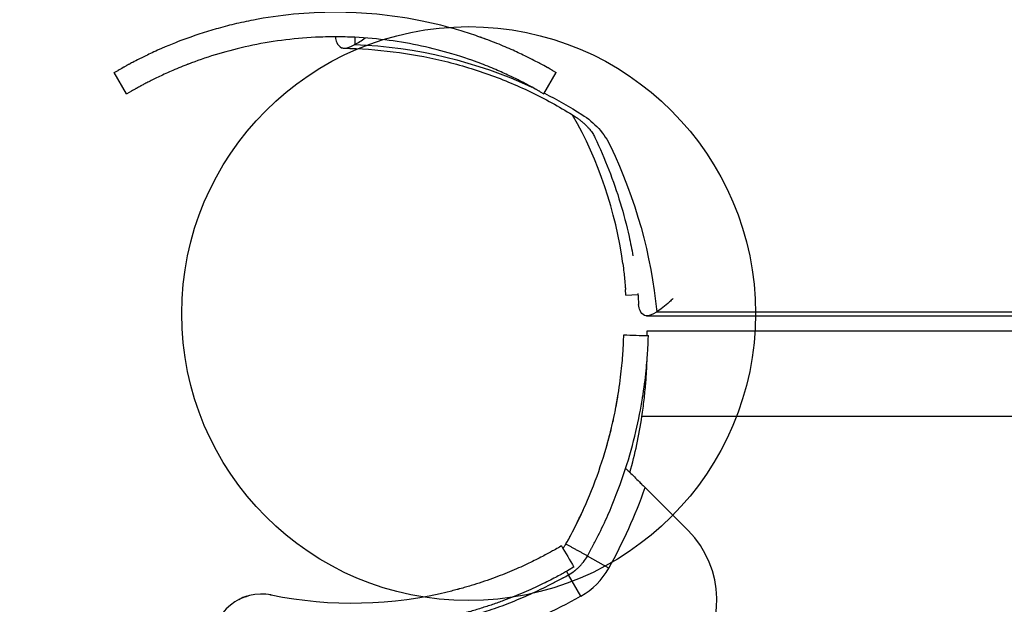
# Model space of a CAD drawing. Units: millimetres. Extents: x 1892 to 10443, y -10073 to -502.
# Drawn here: x 6217 to 6337, y -3812 to -3741 of the extents above; entities that cross this region are included whole.
import ezdxf

# ---------------------------------------------------------------- set-up
doc = ezdxf.new("R2010")
doc.units = ezdxf.units.MM
doc.header["$LTSCALE"] = 0.2
doc.header["$MEASUREMENT"] = 0
doc.header["$PDMODE"] = 1
doc.layers.add('HAGS-Dim Plan', color=7, linetype='Continuous', lineweight=100)
doc.layers.add('HAGS-Plan', color=7, linetype='Continuous')
doc.styles.get("Standard").update_dxf_attribs({"font": 'g13f12d.shx', "height": 300})
doc.dimstyles.new('HAGS - Dim Plan', dxfattribs={"dimtxt": 300, "dimasz": 200, "dimexe": 0.18, "dimexo": 0.0625, "dimgap": 150, "dimtad": 0, "dimlfac": 0.001, "dimrnd": 0.05, "dimzin": 1, "dimdsep": 46, "dimtxsty": 'Standard', "dimblk": 'HAGS - Dim Plan arrow', "dimcen": 0.1, "dimse1": 1, "dimse2": 1, "dimclrd": 1, "dimadec": 0, "dimazin": 0, "dimtfac": 1, "dimtofl": 0, "dimtmove": 0, "dimatfit": 3, "dimfxl": 1, "dimtolj": 1, "dimtzin": 0, "dimarcsym": 0})

# ---------------------------------------------------------------- blocks, each defined once
blk = doc.blocks.new('A$Cc3ce33db')
at = {"layer": 'HAGS-Plan'}
for p, q in [((6257.45, -3742.72), (6257.45, -3743.59)), ((6257.45, -3742.72), (6257.45, -3743.59)), ((6228.11, -3747.03), (6228.57, -3746.76)), ((6229.61, -3749.63), (6228.11, -3747.03)), ((6280.53, -3749.63), (6282.03, -3747.03)), ((6281.57, -3746.76), (6282.03, -3747.03)), ((6229.61, -3749.63), (6230.07, -3749.36)), ((6280.07, -3749.36), (6280.53, -3749.63)), ((6290.52, -3774.18), (6290.47, -3773.47)), ((6290.52, -3774.18), (6291.99, -3774.08)), ((6294.29, -3776.21), (6882.86, -3776.21)), ((6294.29, -3776.21), (6882.86, -3776.21)), ((6293.05, -3776.7), (6884.09, -3776.7)), ((6293.11, -3778.51), (6884.03, -3778.51)), ((6884.66, -3788.96), (6292.48, -3788.96)), ((6884.66, -3788.96), (6292.48, -3788.96)), ((6290.66, -3795.42), (6290.47, -3795.36)), ((6298.11, -3802.87), (6292.87, -3797.63)), ((6288.44, -3807.45), (6285.83, -3805.98)), ((6288.44, -3807.45), (6285.83, -3805.98)), ((6285.01, -3810.88), (6283.54, -3808.27)), ((6285.01, -3810.88), (6283.54, -3808.27))]:
    blk.add_line(p, q, dxfattribs=at)
blk.add_circle((6271.34, -3776.42), 35, dxfattribs=at)
blk.add_circle((6271.34, -3776.42), 35, dxfattribs=at)
blk.add_circle((6271.34, -3776.42), 35, dxfattribs=at)
blk.add_circle((6271.34, -3776.42), 35, dxfattribs=at)
for centre, radius, start, end in [((6240.59, -3776.96), 50, 7.6327, 29.6822), ((6235.14, -3780.23), 58, 344.4542, 351.3466), ((6235.14, -3780.23), 58, 344.4542, 351.3466), ((6235.09, -3777.46), 61.2, 330.6606, 340.7529), ((6235.09, -3777.46), 61.2, 330.6606, 340.7529), ((6289.63, -3811.36), 12, 317.3335, 45), ((6289.63, -3811.36), 12, 317.3335, 45), ((6280.6, -3803.04), 9, 299.3394, 330.6606), ((6280.6, -3803.04), 9, 299.3394, 330.6606), ((6246.07, -3816.61), 6, 78.5621, 180), ((6257.18, -3761.72), 50, 258.5621, 283.9553), ((6255.02, -3757.53), 61.2, 289.2471, 299.3394), ((6255.02, -3757.53), 61.2, 289.2471, 299.3394)]:
    blk.add_arc(centre, radius, start, end, dxfattribs=at)
at = {"layer": 'HAGS-Plan', "extrusion": (0, 0, -1)}
for centre, major_axis, start_param, end_param in [((6255.07, -3788.91), (51.38, 0), -1.524526, -1.085648), ((6255.07, -3788.91), (51.38, 0), -1.524526, -1.085648), ((6255.07, -3788.91), (51.38, 0), -1.051015, -0.945099), ((6255.07, -3788.91), (51.38, 0), -1.051015, -0.945099), ((6279.08, -3759.56), (10.38, 0), -0.945099, -0.398674), ((6279.08, -3759.56), (10.38, 0), -0.945099, -0.398674), ((6219.18, -3781.84), (75.38, 0), -0.398674, -0.084695), ((6219.18, -3781.84), (75.38, 0), -0.398674, -0.084695)]:
    blk.add_ellipse(centre, major_axis=major_axis, ratio=0.882948, start_param=start_param, end_param=end_param, dxfattribs=at)
at = {"layer": 'HAGS-Plan'}
for points, knots in [([(6273.67, -3743.03), (6273.57, -3743), (6273.48, -3742.96), (6273.36, -3742.92), (6273.32, -3742.91), (6273.27, -3742.89), (6273.25, -3742.88), (6273.23, -3742.87), (6273.22, -3742.87), (6273.21, -3742.87), (6273.21, -3742.86), (6273.2, -3742.86), (6273.2, -3742.86), (6273.12, -3742.83), (6273.04, -3742.8), (6272.92, -3742.76), (6272.88, -3742.74), (6272.79, -3742.71), (6272.75, -3742.7), (6272.38, -3742.57), (6272.05, -3742.46), (6271.03, -3742.12), (6270.33, -3741.9), (6268.17, -3741.29), (6266.65, -3740.92), (6263.47, -3740.31), (6261.84, -3740.07), (6258.48, -3739.75), (6256.78, -3739.66), (6253.36, -3739.66), (6251.66, -3739.75), (6248.31, -3740.07), (6246.67, -3740.31), (6244.29, -3740.77), (6243.51, -3740.93), (6242.37, -3741.21), (6242, -3741.3), (6241.26, -3741.49), (6240.89, -3741.6), (6239.1, -3742.11), (6237.74, -3742.56), (6236.47, -3743.03)], [0, 0, 0, 0, 0.007812, 0.007812, 0.011719, 0.011719, 0.013672, 0.013672, 0.014648, 0.014648, 0.015137, 0.015137, 0.015625, 0.015625, 0.023438, 0.023438, 0.027344, 0.027344, 0.03125, 0.03125, 0.0625, 0.0625, 0.125, 0.125, 0.25, 0.25, 0.375, 0.375, 0.5, 0.5, 0.625, 0.625, 0.75, 0.75, 0.8125, 0.8125, 0.84375, 0.84375, 0.875, 0.875, 1, 1, 1, 1]), ([(6272.62, -3745.84), (6272.02, -3745.62), (6270.9, -3745.2), (6268.12, -3744.38), (6266.89, -3744.06), (6263.03, -3743.23), (6260.29, -3742.86), (6256.67, -3742.68), (6255.87, -3742.66), (6254.27, -3742.66), (6253.47, -3742.68), (6249.85, -3742.86), (6247.11, -3743.23), (6243.26, -3744.06), (6242.02, -3744.38), (6239.67, -3745.08), (6238.57, -3745.45), (6237.53, -3745.84)], [-4.028154, -4.028154, -4.028154, -4.028154, -3.446932, -3.446932, -3.022766, -3.022766, -2.176667, -2.176667, -1.937154, -1.937154, -1.697627, -1.697627, -0.851454, -0.851454, -0.427661, -0.427661, 0, 0, 0, 0]), ([(6255.08, -3742.66), (6255.1, -3742.92), (6255.16, -3743.15), (6255.38, -3743.64), (6255.59, -3743.85), (6255.85, -3743.99)], [-2.9757975, -2.9757975, -2.9757975, -2.9757975, -2.7575591, -2.7575591, -2.4377067, -2.4377067, -2.4377067, -2.4377067]), ([(6236.47, -3743.03), (6235.88, -3743.26), (6234.66, -3743.73), (6233.09, -3744.44), (6232.81, -3744.57), (6232.27, -3744.82), (6232.02, -3744.94), (6230.9, -3745.49), (6230.4, -3745.75), (6230.11, -3745.91)], [-0.8805509, -0.8805509, -0.8805509, -0.8805509, -0.5067729, -0.5067729, -0.4185754, -0.4185754, -0.3303883, -0.3303883, 0, 0, 0, 0]), ([(6255.85, -3743.99), (6255.96, -3744.04), (6256.1, -3744.06), (6256.56, -3744), (6256.94, -3743.86), (6257.41, -3743.61), (6257.43, -3743.6), (6257.45, -3743.59)], [-0.6797247, -0.6797247, -0.6797247, -0.6797247, -0.5516749, -0.5516749, -0.3268535, -0.3268535, -0.3172644, -0.3172644, -0.3172644, -0.3172644]), ([(6280.04, -3745.91), (6279.89, -3745.84), (6279.67, -3745.72), (6279.03, -3745.39), (6278.71, -3745.23), (6278.12, -3744.94), (6277.87, -3744.82), (6277.07, -3744.44), (6276.47, -3744.17), (6275.15, -3743.61), (6274.45, -3743.33), (6273.67, -3743.03)], [-1.304375, -1.304375, -1.304375, -1.304375, -1.00555, -1.00555, -0.775521, -0.775521, -0.621839, -0.621839, -0.312542, -0.312542, 0, 0, 0, 0]), ([(6256.11, -3744.05), (6258.13, -3744.08), (6260.14, -3744.23), (6264.14, -3744.73), (6266.12, -3745.09), (6270.01, -3746.01), (6271.92, -3746.58), (6275.65, -3747.91), (6277.47, -3748.67), (6280.98, -3750.39), (6282.67, -3751.33), (6284.3, -3752.37)], [4.7331683, 4.7331683, 4.7331683, 4.7331683, 4.8541518, 4.8541518, 4.9751354, 4.9751354, 5.0961189, 5.0961189, 5.2171024, 5.2171024, 5.338086, 5.338086, 5.338086, 5.338086]), ([(6230.11, -3745.91), (6230.05, -3745.94), (6230.01, -3745.97), (6229.96, -3745.99), (6229.94, -3746), (6229.92, -3746.01), (6229.91, -3746.02), (6229.9, -3746.02), (6229.89, -3746.03), (6229.88, -3746.03), (6229.88, -3746.04), (6229.87, -3746.04), (6229.87, -3746.04), (6229.87, -3746.04), (6229.86, -3746.04), (6229.86, -3746.04), (6229.86, -3746.04), (6229.86, -3746.05), (6229.86, -3746.05), (6229.78, -3746.09), (6229.7, -3746.13), (6229.62, -3746.17), (6229.51, -3746.24), (6229.4, -3746.29), (6229.3, -3746.35), (6229.27, -3746.37), (6229.24, -3746.39), (6229.21, -3746.4), (6228.95, -3746.55), (6228.74, -3746.67), (6228.57, -3746.76)], [0, 0, 0, 0, 0.0625, 0.0625, 0.0625, 0.09375, 0.09375, 0.09375, 0.109375, 0.109375, 0.109375, 0.117188, 0.117188, 0.117188, 0.121094, 0.121094, 0.121094, 0.125, 0.125, 0.125, 0.25, 0.25, 0.25, 0.4375, 0.4375, 0.4375, 0.5, 0.5, 0.5, 1, 1, 1, 1]), ([(6237.53, -3745.84), (6237.42, -3745.88), (6237.32, -3745.92), (6237.19, -3745.97), (6237.12, -3746), (6237.05, -3746.02), (6237.02, -3746.04), (6237.01, -3746.04), (6237, -3746.04), (6237, -3746.05), (6236.9, -3746.08), (6236.82, -3746.12), (6236.64, -3746.18), (6236.56, -3746.22), (6236.14, -3746.39), (6235.82, -3746.52), (6234.88, -3746.92), (6234.32, -3747.17), (6233.31, -3747.65), (6232.86, -3747.86), (6232.29, -3748.16), (6232.11, -3748.25), (6231.8, -3748.41), (6231.65, -3748.49), (6231.52, -3748.56)], [0, 0, 0, 0, 0.03125, 0.03125, 0.046875, 0.054688, 0.058594, 0.060547, 0.060547, 0.0625, 0.0625, 0.09375, 0.09375, 0.125, 0.125, 0.25, 0.25, 0.5, 0.5, 0.75, 0.75, 0.875, 0.875, 1, 1, 1, 1]), ([(6278.62, -3748.56), (6278.58, -3748.54), (6278.53, -3748.51), (6278.47, -3748.48), (6278.45, -3748.46), (6278.43, -3748.46), (6278.43, -3748.45), (6278.42, -3748.45), (6278.42, -3748.45), (6278.38, -3748.43), (6278.35, -3748.41), (6278.27, -3748.37), (6278.23, -3748.35), (6278.03, -3748.25), (6277.86, -3748.16), (6277.28, -3747.86), (6276.84, -3747.65), (6275.82, -3747.17), (6275.26, -3746.92), (6274.33, -3746.52), (6274, -3746.39), (6273.34, -3746.12), (6272.99, -3745.98), (6272.62, -3745.84)], [0, 0, 0, 0, 0.03125, 0.046875, 0.054687, 0.058594, 0.060547, 0.060547, 0.0625, 0.0625, 0.09375, 0.09375, 0.125, 0.125, 0.25, 0.25, 0.5, 0.5, 0.75, 0.75, 0.875, 0.875, 1, 1, 1, 1]), ([(6281.57, -3746.76), (6281.54, -3746.75), (6281.52, -3746.74), (6281.5, -3746.72), (6281.49, -3746.72), (6281.48, -3746.71), (6281.47, -3746.7), (6281.46, -3746.7), (6281.46, -3746.7), (6281.45, -3746.7), (6281.45, -3746.69), (6281.45, -3746.69), (6281.45, -3746.69), (6281.44, -3746.69), (6281.44, -3746.69), (6281.44, -3746.69), (6281.44, -3746.69), (6281.44, -3746.69), (6281.44, -3746.69), (6281.39, -3746.66), (6281.34, -3746.63), (6281.29, -3746.6), (6281.21, -3746.56), (6281.12, -3746.51), (6281.03, -3746.46), (6281, -3746.44), (6280.97, -3746.42), (6280.94, -3746.4), (6280.68, -3746.26), (6280.38, -3746.1), (6280.04, -3745.91)], [0, 0, 0, 0, 0.0625, 0.0625, 0.0625, 0.09375, 0.09375, 0.09375, 0.109375, 0.109375, 0.109375, 0.117188, 0.117188, 0.117188, 0.121094, 0.121094, 0.121094, 0.125, 0.125, 0.125, 0.25, 0.25, 0.25, 0.4375, 0.4375, 0.4375, 0.5, 0.5, 0.5, 1, 1, 1, 1]), ([(6231.52, -3748.56), (6231.47, -3748.59), (6231.42, -3748.61), (6231.37, -3748.64), (6231.34, -3748.66), (6231.31, -3748.67), (6231.3, -3748.68), (6231.29, -3748.68), (6231.29, -3748.68), (6231.28, -3748.68), (6231.21, -3748.73), (6231.13, -3748.77), (6230.99, -3748.84), (6230.89, -3748.9), (6230.79, -3748.95), (6230.73, -3748.99), (6230.7, -3749.01), (6230.43, -3749.16), (6230.23, -3749.27), (6230.07, -3749.36)], [0, 0, 0, 0, 0.0625, 0.0625, 0.09375, 0.109375, 0.117187, 0.123047, 0.123047, 0.125, 0.125, 0.25, 0.25, 0.375, 0.4375, 0.4375, 0.5, 0.5, 1, 1, 1, 1]), ([(6280.07, -3749.36), (6280.05, -3749.35), (6280.01, -3749.33), (6279.98, -3749.31), (6279.96, -3749.3), (6279.95, -3749.29), (6279.95, -3749.29), (6279.95, -3749.29), (6279.95, -3749.29), (6279.9, -3749.26), (6279.85, -3749.24), (6279.75, -3749.18), (6279.68, -3749.14), (6279.59, -3749.09), (6279.53, -3749.06), (6279.5, -3749.04), (6279.23, -3748.89), (6278.95, -3748.73), (6278.62, -3748.56)], [0, 0, 0, 0, 0.0625, 0.09375, 0.109375, 0.117188, 0.123047, 0.123047, 0.125, 0.125, 0.25, 0.25, 0.375, 0.4375, 0.4375, 0.5, 0.5, 1, 1, 1, 1]), ([(6284.3, -3752.37), (6284.42, -3752.45), (6284.54, -3752.53), (6284.77, -3752.69), (6284.88, -3752.78), (6285.1, -3752.95), (6285.21, -3753.04), (6285.41, -3753.22), (6285.52, -3753.31), (6285.71, -3753.5), (6285.8, -3753.6), (6285.89, -3753.7)], [5.338086, 5.338086, 5.338086, 5.338086, 5.3904815, 5.3904815, 5.4428769, 5.4428769, 5.4952724, 5.4952724, 5.5476679, 5.5476679, 5.6000633, 5.6000633, 5.6000633, 5.6000633]), ([(6285.89, -3753.7), (6285.97, -3753.78), (6286.05, -3753.87), (6286.19, -3754.04), (6286.25, -3754.12), (6286.37, -3754.29), (6286.43, -3754.37), (6286.53, -3754.53), (6286.58, -3754.62), (6286.67, -3754.77), (6286.71, -3754.85), (6286.74, -3754.93)], [5.6000633, 5.6000633, 5.6000633, 5.6000633, 5.656953, 5.656953, 5.7138427, 5.7138427, 5.7707324, 5.7707324, 5.827622, 5.827622, 5.8845117, 5.8845117, 5.8845117, 5.8845117]), ([(6286.74, -3754.93), (6287.36, -3756.23), (6287.93, -3757.55), (6288.97, -3760.21), (6289.43, -3761.56), (6290.25, -3764.27), (6290.61, -3765.63), (6291.08, -3767.79), (6291.24, -3768.58), (6291.38, -3769.37)], [5.8845117, 5.8845117, 5.8845117, 5.8845117, 5.9532655, 5.9532655, 6.0220193, 6.0220193, 6.090773, 6.090773, 6.1301619, 6.1301619, 6.1301619, 6.1301619]), ([(6290.15, -3770.32), (6290.25, -3771.08), (6290.32, -3771.69), (6290.37, -3772.21), (6290.37, -3772.27), (6290.38, -3772.33), (6290.38, -3772.34), (6290.38, -3772.35), (6290.38, -3772.38), (6290.39, -3772.43), (6290.4, -3772.6), (6290.42, -3772.75), (6290.44, -3773.09), (6290.46, -3773.29), (6290.47, -3773.47)], [0, 0, 0, 0, 0.5, 0.5, 0.5625, 0.570312, 0.570312, 0.578125, 0.578125, 0.59375, 0.625, 0.75, 0.75, 1, 1, 1, 1]), ([(6296.28, -3774.58), (6296.28, -3774.59), (6296.27, -3774.59), (6296.13, -3774.73), (6295.99, -3774.86), (6295.3, -3775.5), (6294.76, -3775.92), (6294.29, -3776.21)], [-1.4354418, -1.4354418, -1.4354418, -1.4354418, -1.4344477, -1.4344477, -1.3830672, -1.3830672, -1.1753789, -1.1753789, -1.1753789, -1.1753789]), ([(6292.81, -3776.65), (6292.57, -3776.52), (6292.38, -3776.32), (6292.15, -3775.84), (6292.1, -3775.59), (6292.08, -3775.3)], [-3.2576987, -3.2576987, -3.2576987, -3.2576987, -3.0015816, -3.0015816, -2.8013128, -2.8013128, -2.8013128, -2.8013128]), ([(6294.29, -3776.21), (6294.25, -3776.24), (6294.21, -3776.26), (6293.77, -3776.52), (6293.43, -3776.66), (6293.02, -3776.72), (6292.9, -3776.7), (6292.81, -3776.65)], [-1.1753789, -1.1753789, -1.1753789, -1.1753789, -1.1588576, -1.1588576, -0.9785795, -0.9785795, -0.879412, -0.879412, -0.879412, -0.879412]), ([(6293.13, -3779.09), (6293.13, -3779.05), (6293.13, -3779.01), (6293.12, -3778.87), (6293.12, -3778.78), (6293.12, -3778.58), (6293.11, -3778.51), (6293.11, -3778.51)], [0.012889641, 0.012889641, 0.012889641, 0.012889641, 0.013290337, 0.013290337, 0.014312671, 0.014312671, 0.016357338, 0.016357338, 0.016357338, 0.016357338]), ([(6283.21, -3804.51), (6283.33, -3804.3), (6283.5, -3804), (6283.68, -3803.66), (6283.77, -3803.5), (6283.8, -3803.43), (6283.83, -3803.38), (6283.84, -3803.36), (6284.06, -3802.94), (6284.26, -3802.55), (6284.86, -3801.36), (6285.23, -3800.57), (6286.28, -3798.19), (6286.89, -3796.62), (6287.92, -3793.54), (6288.35, -3792.06), (6289.04, -3789.24), (6289.31, -3787.92), (6289.72, -3785.49), (6289.86, -3784.4), (6290.07, -3782.49), (6290.14, -3781.68), (6290.2, -3780.68), (6290.22, -3780.39), (6290.23, -3780.02), (6290.24, -3779.9), (6290.25, -3779.7), (6290.25, -3779.6), (6290.26, -3779.35), (6290.27, -3779.22), (6290.27, -3779.12), (6290.27, -3779.09), (6290.27, -3779.07), (6290.27, -3779.05), (6290.27, -3779.05), (6290.27, -3779.04), (6290.27, -3779.03), (6290.27, -3779.02), (6290.27, -3779.02), (6290.27, -3779.02), (6290.27, -3779.02), (6290.27, -3779.02), (6290.27, -3779.02), (6290.27, -3779.01), (6290.27, -3779.01), (6290.27, -3779.01)], [0, 0, 0, 0, 0.015625, 0.023437, 0.027344, 0.029297, 0.029297, 0.03125, 0.03125, 0.0625, 0.0625, 0.125, 0.125, 0.25, 0.25, 0.375, 0.375, 0.5, 0.5, 0.625, 0.625, 0.75, 0.75, 0.8125, 0.8125, 0.84375, 0.84375, 0.875, 0.875, 0.9375, 0.9375, 0.953125, 0.960937, 0.960937, 0.96875, 0.96875, 0.976562, 0.980469, 0.982422, 0.983398, 0.983887, 0.983887, 0.984375, 0.984375, 1, 1, 1, 1]), ([(6283.21, -3804.51), (6283.33, -3804.3), (6283.5, -3804), (6283.68, -3803.66), (6283.77, -3803.5), (6283.8, -3803.43), (6283.83, -3803.38), (6283.84, -3803.36), (6284.06, -3802.94), (6284.26, -3802.55), (6284.86, -3801.36), (6285.23, -3800.57), (6286.28, -3798.19), (6286.89, -3796.62), (6287.92, -3793.54), (6288.35, -3792.06), (6289.04, -3789.24), (6289.31, -3787.92), (6289.72, -3785.49), (6289.86, -3784.4), (6290.07, -3782.49), (6290.14, -3781.68), (6290.2, -3780.68), (6290.22, -3780.39), (6290.23, -3780.02), (6290.24, -3779.9), (6290.25, -3779.7), (6290.25, -3779.6), (6290.26, -3779.35), (6290.27, -3779.22), (6290.27, -3779.12), (6290.27, -3779.09), (6290.27, -3779.07), (6290.27, -3779.05), (6290.27, -3779.05), (6290.27, -3779.04), (6290.27, -3779.03), (6290.27, -3779.02), (6290.27, -3779.02), (6290.27, -3779.02), (6290.27, -3779.02), (6290.27, -3779.02), (6290.27, -3779.02), (6290.27, -3779.01), (6290.27, -3779.01), (6290.27, -3779.01)], [0, 0, 0, 0, 0.015625, 0.023437, 0.027344, 0.029297, 0.029297, 0.03125, 0.03125, 0.0625, 0.0625, 0.125, 0.125, 0.25, 0.25, 0.375, 0.375, 0.5, 0.5, 0.625, 0.625, 0.75, 0.75, 0.8125, 0.8125, 0.84375, 0.84375, 0.875, 0.875, 0.9375, 0.9375, 0.953125, 0.960937, 0.960937, 0.96875, 0.96875, 0.976562, 0.980469, 0.982422, 0.983398, 0.983887, 0.983887, 0.984375, 0.984375, 1, 1, 1, 1]), ([(6285.83, -3805.98), (6285.95, -3805.76), (6286.07, -3805.55), (6286.24, -3805.24), (6286.29, -3805.14), (6286.37, -3804.99), (6286.4, -3804.94), (6286.45, -3804.84), (6286.48, -3804.79), (6286.72, -3804.33), (6286.94, -3803.91), (6287.56, -3802.66), (6287.95, -3801.83), (6289.06, -3799.32), (6289.7, -3797.66), (6290.8, -3794.41), (6291.24, -3792.85), (6291.97, -3789.88), (6292.25, -3788.49), (6292.69, -3785.93), (6292.84, -3784.78), (6293.06, -3782.76), (6293.13, -3781.9), (6293.2, -3780.86), (6293.21, -3780.55), (6293.24, -3780.03), (6293.25, -3779.81), (6293.26, -3779.45), (6293.26, -3779.32), (6293.27, -3779.21), (6293.27, -3779.19), (6293.27, -3779.15), (6293.27, -3779.14), (6293.27, -3779.12), (6293.27, -3779.12), (6293.27, -3779.11), (6293.27, -3779.11), (6293.27, -3779.11), (6293.27, -3779.11), (6293.27, -3779.11), (6293.27, -3779.1), (6293.27, -3779.1), (6293.27, -3779.1), (6293.27, -3779.1), (6293.27, -3779.1), (6293.27, -3779.1), (6293.27, -3779.1), (6293.27, -3779.1)], [0, 0, 0, 0, 0.015625, 0.015625, 0.023438, 0.023438, 0.027344, 0.027344, 0.03125, 0.03125, 0.0625, 0.0625, 0.125, 0.125, 0.25, 0.25, 0.375, 0.375, 0.5, 0.5, 0.625, 0.625, 0.75, 0.75, 0.8125, 0.8125, 0.875, 0.875, 0.9375, 0.9375, 0.953125, 0.953125, 0.96875, 0.96875, 0.976562, 0.976562, 0.980469, 0.980469, 0.982422, 0.982422, 0.983398, 0.983398, 0.983887, 0.983887, 0.984375, 0.984375, 1, 1, 1, 1]), ([(6285.83, -3805.98), (6285.95, -3805.76), (6286.07, -3805.55), (6286.24, -3805.24), (6286.29, -3805.14), (6286.37, -3804.99), (6286.4, -3804.94), (6286.45, -3804.84), (6286.48, -3804.79), (6286.72, -3804.33), (6286.94, -3803.91), (6287.56, -3802.66), (6287.95, -3801.83), (6289.06, -3799.32), (6289.7, -3797.66), (6290.8, -3794.41), (6291.24, -3792.85), (6291.97, -3789.88), (6292.25, -3788.49), (6292.69, -3785.93), (6292.84, -3784.78), (6293.06, -3782.76), (6293.13, -3781.9), (6293.2, -3780.86), (6293.21, -3780.55), (6293.24, -3780.03), (6293.25, -3779.81), (6293.26, -3779.45), (6293.26, -3779.32), (6293.27, -3779.21), (6293.27, -3779.19), (6293.27, -3779.15), (6293.27, -3779.14), (6293.27, -3779.12), (6293.27, -3779.12), (6293.27, -3779.11), (6293.27, -3779.11), (6293.27, -3779.11), (6293.27, -3779.11), (6293.27, -3779.11), (6293.27, -3779.1), (6293.27, -3779.1), (6293.27, -3779.1), (6293.27, -3779.1), (6293.27, -3779.1), (6293.27, -3779.1), (6293.27, -3779.1), (6293.27, -3779.1)], [0, 0, 0, 0, 0.015625, 0.015625, 0.023438, 0.023438, 0.027344, 0.027344, 0.03125, 0.03125, 0.0625, 0.0625, 0.125, 0.125, 0.25, 0.25, 0.375, 0.375, 0.5, 0.5, 0.625, 0.625, 0.75, 0.75, 0.8125, 0.8125, 0.875, 0.875, 0.9375, 0.9375, 0.953125, 0.953125, 0.96875, 0.96875, 0.976562, 0.976562, 0.980469, 0.980469, 0.982422, 0.982422, 0.983398, 0.983398, 0.983887, 0.983887, 0.984375, 0.984375, 1, 1, 1, 1]), ([(6292.48, -3788.96), (6292.58, -3788.28), (6292.67, -3787.6), (6292.79, -3786.61), (6292.82, -3786.28), (6292.89, -3785.62), (6292.92, -3785.3), (6293, -3784.35), (6293.04, -3783.75), (6293.08, -3782.89), (6293.09, -3782.62), (6293.1, -3782.26), (6293.11, -3782.17), (6293.11, -3782.08)], [0, 0, 0, 0, 0.002044667, 0.002044667, 0.003067001, 0.003067001, 0.004089335, 0.004089335, 0.006134002, 0.006134002, 0.007156335, 0.007156335, 0.007500655, 0.007500655, 0.007500655, 0.007500655]), ([(6288.19, -3792.57), (6288.19, -3792.57), (6288.21, -3792.49), (6288.3, -3792.16), (6288.36, -3791.93), (6288.52, -3791.33), (6288.61, -3790.98), (6288.81, -3790.19), (6288.9, -3789.78), (6289.09, -3788.92), (6289.18, -3788.51), (6289.34, -3787.71), (6289.4, -3787.35), (6289.51, -3786.74), (6289.55, -3786.5), (6289.58, -3786.3), (6289.59, -3786.27), (6289.59, -3786.24)], [0, 0, 0, 0, 0.0625, 0.0625, 0.125, 0.125, 0.1875, 0.1875, 0.25, 0.25, 0.3125, 0.3125, 0.375, 0.375, 0.4375, 0.4375, 0.4519938, 0.4519938, 0.4519938, 0.4519938]), ([(6290.66, -3795.42), (6290.75, -3795.51), (6290.87, -3795.64), (6291.18, -3795.95), (6291.36, -3796.12), (6291.76, -3796.52), (6291.97, -3796.73), (6292.3, -3797.06), (6292.42, -3797.18), (6292.64, -3797.41), (6292.76, -3797.52), (6292.87, -3797.63)], [0.00000071, 0.00000071, 0.00000071, 0.00000071, 0.000969371, 0.000969371, 0.001938031, 0.001938031, 0.002906692, 0.002906692, 0.003391022, 0.003391022, 0.003875352, 0.003875352, 0.003875352, 0.003875352]), ([(6283.21, -3804.51), (6283.61, -3803.8), (6283.98, -3803.1), (6284.51, -3802.06), (6284.68, -3801.71), (6285.01, -3801.02), (6285.18, -3800.67), (6285.33, -3800.33), (6285.33, -3800.33), (6285.34, -3800.33)], [0, 0, 0, 0, 0.00239102, 0.00239102, 0.003586531, 0.003586531, 0.004782041, 0.004782041, 0.004793192, 0.004793192, 0.004793192, 0.004793192]), ([(6282.66, -3804.74), (6282.66, -3804.74), (6282.58, -3804.79), (6282.26, -3804.98), (6282.02, -3805.12), (6281.38, -3805.47), (6280.99, -3805.69), (6280.05, -3806.19), (6279.51, -3806.46), (6278.29, -3807.05), (6277.63, -3807.36), (6276.16, -3807.98), (6275.39, -3808.3), (6273.73, -3808.91), (6272.87, -3809.21), (6271.75, -3809.55), (6271.52, -3809.62), (6271.07, -3809.75), (6270.84, -3809.82), (6270.5, -3809.92), (6270.39, -3809.95), (6270.22, -3809.99), (6270.16, -3810.01), (6270.07, -3810.03), (6270.04, -3810.04), (6270, -3810.05), (6269.99, -3810.05), (6269.96, -3810.06), (6269.94, -3810.07), (6269.73, -3810.12), (6269.5, -3810.18), (6269.24, -3810.25)], [0, 0, 0, 0, 0.125, 0.125, 0.25, 0.25, 0.375, 0.375, 0.5, 0.5, 0.625, 0.625, 0.75, 0.75, 0.875, 0.875, 0.90625, 0.90625, 0.9375, 0.9375, 0.953125, 0.953125, 0.960938, 0.960938, 0.964844, 0.964844, 0.966797, 0.966797, 0.96875, 0.96875, 1, 1, 1, 1]), ([(6282.84, -3805.04), (6282.84, -3805.03), (6282.85, -3805.02), (6282.88, -3804.98), (6282.91, -3804.94), (6282.95, -3804.9), (6282.97, -3804.88), (6282.98, -3804.86), (6282.98, -3804.85), (6283.05, -3804.77), (6283.13, -3804.65), (6283.21, -3804.51)], [0.6040887, 0.6040887, 0.6040887, 0.6040887, 0.625, 0.625, 0.6875, 0.71875, 0.734375, 0.734375, 0.75, 0.75, 1, 1, 1, 1]), ([(6282.84, -3805.04), (6282.84, -3805.03), (6282.85, -3805.02), (6282.88, -3804.98), (6282.91, -3804.94), (6282.95, -3804.9), (6282.97, -3804.88), (6282.98, -3804.86), (6282.98, -3804.85), (6283.05, -3804.77), (6283.13, -3804.65), (6283.21, -3804.51)], [0.6040887, 0.6040887, 0.6040887, 0.6040887, 0.625, 0.625, 0.6875, 0.71875, 0.734375, 0.734375, 0.75, 0.75, 1, 1, 1, 1]), ([(6283.54, -3808.27), (6283.81, -3808.12), (6284.04, -3807.96), (6284.26, -3807.79), (6284.28, -3807.77), (6284.33, -3807.74), (6284.36, -3807.71), (6284.44, -3807.65), (6284.49, -3807.6), (6284.65, -3807.47), (6284.74, -3807.38), (6284.94, -3807.18), (6285.03, -3807.08), (6285.16, -3806.93), (6285.21, -3806.88), (6285.27, -3806.8), (6285.29, -3806.77), (6285.33, -3806.73), (6285.34, -3806.72), (6285.35, -3806.7), (6285.36, -3806.69), (6285.37, -3806.68), (6285.38, -3806.67), (6285.51, -3806.49), (6285.66, -3806.27), (6285.83, -3805.98)], [0, 0, 0, 0, 0.25, 0.25, 0.28125, 0.28125, 0.3125, 0.3125, 0.375, 0.375, 0.5, 0.5, 0.625, 0.625, 0.6875, 0.6875, 0.71875, 0.71875, 0.734375, 0.734375, 0.742188, 0.742188, 0.75, 0.75, 1, 1, 1, 1]), ([(6283.54, -3808.27), (6283.81, -3808.12), (6284.04, -3807.96), (6284.26, -3807.79), (6284.28, -3807.77), (6284.33, -3807.74), (6284.36, -3807.71), (6284.44, -3807.65), (6284.49, -3807.6), (6284.65, -3807.47), (6284.74, -3807.38), (6284.94, -3807.18), (6285.03, -3807.08), (6285.16, -3806.93), (6285.21, -3806.88), (6285.27, -3806.8), (6285.29, -3806.77), (6285.33, -3806.73), (6285.34, -3806.72), (6285.35, -3806.7), (6285.36, -3806.69), (6285.37, -3806.68), (6285.38, -3806.67), (6285.51, -3806.49), (6285.66, -3806.27), (6285.83, -3805.98)], [0, 0, 0, 0, 0.25, 0.25, 0.28125, 0.28125, 0.3125, 0.3125, 0.375, 0.375, 0.5, 0.5, 0.625, 0.625, 0.6875, 0.6875, 0.71875, 0.71875, 0.734375, 0.734375, 0.742188, 0.742188, 0.75, 0.75, 1, 1, 1, 1]), ([(6284.19, -3807.32), (6284.19, -3807.32), (6284.11, -3807.37), (6283.76, -3807.57), (6283.51, -3807.72), (6282.84, -3808.1), (6282.42, -3808.33), (6281.42, -3808.86), (6280.85, -3809.15), (6279.56, -3809.77), (6278.85, -3810.1), (6277.3, -3810.76), (6276.48, -3811.09), (6275.16, -3811.58), (6274.71, -3811.74), (6273.8, -3812.05), (6273.33, -3812.2), (6272.62, -3812.42), (6272.38, -3812.5), (6271.91, -3812.64), (6271.66, -3812.71), (6271.3, -3812.81), (6271.12, -3812.86), (6270.91, -3812.91), (6270.8, -3812.94), (6270.75, -3812.96), (6270.72, -3812.96), (6270.71, -3812.97), (6270.7, -3812.97), (6270.49, -3813.02), (6270.24, -3813.09), (6269.96, -3813.16)], [0, 0, 0, 0, 0.125, 0.125, 0.25, 0.25, 0.375, 0.375, 0.5, 0.5, 0.625, 0.625, 0.75, 0.75, 0.8125, 0.8125, 0.875, 0.875, 0.90625, 0.90625, 0.9375, 0.9375, 0.953125, 0.960938, 0.964844, 0.966797, 0.967773, 0.967773, 0.96875, 0.96875, 1, 1, 1, 1]), ([(6256.66, -3815.71), (6256.66, -3815.71), (6256.66, -3815.71), (6256.67, -3815.71), (6256.67, -3815.71), (6256.68, -3815.71), (6256.68, -3815.71), (6256.68, -3815.71), (6256.69, -3815.71), (6256.71, -3815.71), (6256.75, -3815.71), (6256.88, -3815.7), (6257.01, -3815.7), (6257.54, -3815.68), (6258.07, -3815.66), (6259.47, -3815.57), (6260.32, -3815.5), (6262.34, -3815.28), (6263.49, -3815.13), (6266.05, -3814.69), (6267.44, -3814.41), (6270.41, -3813.68), (6271.98, -3813.23), (6274.41, -3812.41), (6275.23, -3812.12), (6276.88, -3811.48), (6277.72, -3811.13), (6279.39, -3810.39), (6280.22, -3810), (6281.27, -3809.48), (6281.47, -3809.37), (6281.89, -3809.16), (6282.09, -3809.05), (6282.41, -3808.89), (6282.51, -3808.83), (6282.67, -3808.75), (6282.72, -3808.72), (6282.79, -3808.68), (6282.82, -3808.66), (6282.86, -3808.64), (6282.87, -3808.64), (6282.89, -3808.63), (6282.9, -3808.62), (6282.91, -3808.62), (6282.92, -3808.61), (6283.07, -3808.53), (6283.28, -3808.41), (6283.54, -3808.27)], [0, 0, 0, 0, 0.015625, 0.015625, 0.023438, 0.023438, 0.027344, 0.027344, 0.03125, 0.03125, 0.0625, 0.0625, 0.125, 0.125, 0.25, 0.25, 0.375, 0.375, 0.5, 0.5, 0.625, 0.625, 0.75, 0.75, 0.8125, 0.8125, 0.875, 0.875, 0.9375, 0.9375, 0.953125, 0.953125, 0.96875, 0.96875, 0.976562, 0.976562, 0.980469, 0.980469, 0.982422, 0.982422, 0.983398, 0.983398, 0.983887, 0.983887, 0.984375, 0.984375, 1, 1, 1, 1]), ([(6256.66, -3815.71), (6256.66, -3815.71), (6256.66, -3815.71), (6256.67, -3815.71), (6256.67, -3815.71), (6256.68, -3815.71), (6256.68, -3815.71), (6256.68, -3815.71), (6256.69, -3815.71), (6256.71, -3815.71), (6256.75, -3815.71), (6256.88, -3815.7), (6257.01, -3815.7), (6257.54, -3815.68), (6258.07, -3815.66), (6259.47, -3815.57), (6260.32, -3815.5), (6262.34, -3815.28), (6263.49, -3815.13), (6266.05, -3814.69), (6267.44, -3814.41), (6270.41, -3813.68), (6271.98, -3813.23), (6274.41, -3812.41), (6275.23, -3812.12), (6276.88, -3811.48), (6277.72, -3811.13), (6279.39, -3810.39), (6280.22, -3810), (6281.27, -3809.48), (6281.47, -3809.37), (6281.89, -3809.16), (6282.09, -3809.05), (6282.41, -3808.89), (6282.51, -3808.83), (6282.67, -3808.75), (6282.72, -3808.72), (6282.79, -3808.68), (6282.82, -3808.66), (6282.86, -3808.64), (6282.87, -3808.64), (6282.89, -3808.63), (6282.9, -3808.62), (6282.91, -3808.62), (6282.92, -3808.61), (6283.07, -3808.53), (6283.28, -3808.41), (6283.54, -3808.27)], [0, 0, 0, 0, 0.015625, 0.015625, 0.023438, 0.023438, 0.027344, 0.027344, 0.03125, 0.03125, 0.0625, 0.0625, 0.125, 0.125, 0.25, 0.25, 0.375, 0.375, 0.5, 0.5, 0.625, 0.625, 0.75, 0.75, 0.8125, 0.8125, 0.875, 0.875, 0.9375, 0.9375, 0.953125, 0.953125, 0.96875, 0.96875, 0.976562, 0.976562, 0.980469, 0.980469, 0.982422, 0.982422, 0.983398, 0.983398, 0.983887, 0.983887, 0.984375, 0.984375, 1, 1, 1, 1])]:
    blk.add_open_spline(points, degree=3, knots=knots, dxfattribs=at)
for points, degree in [([(6257.45, -3743.59), (6257.83, -3743.39), (6258.26, -3743.12), (6258.71, -3742.8)], 3), ([(6291.98, -3773.98), (6292.02, -3774.42), (6292.05, -3774.86), (6292.08, -3775.3)], 3), ([(6290.27, -3779.01), (6291.27, -3779.04), (6292.27, -3779.07), (6293.27, -3779.1)], 3), ([(6289.61, -3786.09), (6289.61, -3786.09)], 1), ([(6289.61, -3786.09), (6289.61, -3786.09)], 1), ([(6289.61, -3786.11), (6289.61, -3786.1), (6289.61, -3786.09), (6289.61, -3786.09)], 3), ([(6292.55, -3786.71), (6292.56, -3786.65), (6292.57, -3786.61), (6292.57, -3786.58)], 3), ([(6288.19, -3792.57), (6288.19, -3792.57)], 1), ([(6288.19, -3792.57), (6288.19, -3792.57)], 1), ([(6291.14, -3795.9), (6291.1, -3795.86), (6291.06, -3795.82), (6291.02, -3795.78)], 3), ([(6292.45, -3797.21), (6292.39, -3797.15), (6292.32, -3797.09), (6292.26, -3797.02)], 3), ([(6282.66, -3804.74), (6283.17, -3805.6), (6283.68, -3806.46), (6284.19, -3807.32)], 3), ([(6285.83, -3805.98), (6283.21, -3804.51)], 1), ([(6285.83, -3805.98), (6283.21, -3804.51)], 1), ([(6283.54, -3808.27), (6283.3, -3807.84)], 1), ([(6283.54, -3808.27), (6283.3, -3807.84)], 1), ([(6243.34, -3811.27), (6243.73, -3811.07), (6244.13, -3810.92), (6244.53, -3810.81)], 3), ([(6244.29, -3810.88), (6243.97, -3810.98), (6243.65, -3811.11), (6243.34, -3811.27)], 3), ([(6244.29, -3810.88), (6243.97, -3810.98), (6243.65, -3811.11), (6243.34, -3811.27)], 3), ([(6247.07, -3810.69), (6247.16, -3810.71), (6247.22, -3810.72), (6247.26, -3810.73)], 3)]:
    blk.add_open_spline(points, degree=degree, dxfattribs=at)
blk = doc.blocks.new('HAGS - Dim Plan arrow')
at = {"color": 1, "lineweight": 0}
blk.add_lwpolyline([(0, 0, 0, 0.35, 0), (-1, 0, 0.015, 0.015, 0)], format="xyseb", dxfattribs=at)
blk = doc.blocks.new('*D13')
at = {"layer": 'Defpoints', "color": 0, "transparency": 16777216}
for p in [(1892.02, -3676.42), (9316.67, -4343.42), (1892.02, -9290.82)]:
    blk.add_point(p, dxfattribs=at)
at = {"layer": 'HAGS-Dim Plan', "color": 1, "lineweight": -2, "transparency": 16777216}
for p, q in [((2092.02, -9290.82), (4983.9, -9290.82)), ((9116.67, -9290.82), (6224.78, -9290.82))]:
    blk.add_line(p, q, dxfattribs=at)
at = {"layer": 'HAGS-Dim Plan', "color": 1, "lineweight": -2, "transparency": 16777216, "xscale": 200, "yscale": 200, "zscale": 200, "rotation": 180}
blk.add_blockref('HAGS - Dim Plan arrow', (1892.02, -9290.82), dxfattribs=at)
at = {"layer": 'HAGS-Dim Plan', "color": 1, "lineweight": -2, "transparency": 16777216, "xscale": 200, "yscale": 200, "zscale": 200}
blk.add_blockref('HAGS - Dim Plan arrow', (9316.67, -9290.82), dxfattribs=at)
at = {"layer": 'HAGS-Dim Plan', "color": 0, "transparency": 16777216, "insert": (5604.34, -9290.82), "char_height": 300, "attachment_point": 5}
blk.add_mtext('\\A1;7.40m', dxfattribs=at)
blk = doc.blocks.new('*D14')
at = {"layer": 'Defpoints', "color": 0, "transparency": 16777216}
for p in [(6973.36, -501.84), (10246.55, -501.84), (4605.86, -8364.77)]:
    blk.add_point(p, dxfattribs=at)
at = {"layer": 'HAGS-Dim Plan', "color": 1, "lineweight": -2, "transparency": 16777216}
for p, q in [((10246.55, -701.84), (10246.55, -3612.65)), ((10246.55, -8164.77), (10246.55, -4823.52))]:
    blk.add_line(p, q, dxfattribs=at)
at = {"layer": 'HAGS-Dim Plan', "color": 1, "lineweight": -2, "transparency": 16777216, "xscale": 200, "yscale": 200, "zscale": 200}
for p, rotation in [((10246.55, -501.84), 90), ((10246.55, -8364.77), 270)]:
    blk.add_blockref('HAGS - Dim Plan arrow', p, dxfattribs=dict(at, rotation=rotation))
at = {"layer": 'HAGS-Dim Plan', "color": 0, "transparency": 16777216, "insert": (10246.55, -4218.08), "char_height": 300, "attachment_point": 5, "rotation": 90}
blk.add_mtext('\\A1;7.85m', dxfattribs=at)
blk = doc.blocks.new('*D15')
at = {"layer": 'Defpoints', "color": 0, "transparency": 16777216}
for p in [(3449.17, -3675.42, 172.06), (7759.51, -4342.42, 172.06), (3449.17, -8859.52)]:
    blk.add_point(p, dxfattribs=at)
at = {"layer": 'HAGS-Dim Plan', "color": 1, "lineweight": -2, "transparency": 16777216}
for p, q in [((3649.17, -8859.52), (4983.9, -8859.52)), ((7559.51, -8859.52), (6224.78, -8859.52))]:
    blk.add_line(p, q, dxfattribs=at)
at = {"layer": 'HAGS-Dim Plan', "color": 1, "lineweight": -2, "transparency": 16777216, "xscale": 200, "yscale": 200, "zscale": 200, "rotation": 180}
blk.add_blockref('HAGS - Dim Plan arrow', (3449.17, -8859.52), dxfattribs=at)
at = {"layer": 'HAGS-Dim Plan', "color": 1, "lineweight": -2, "transparency": 16777216, "xscale": 200, "yscale": 200, "zscale": 200}
blk.add_blockref('HAGS - Dim Plan arrow', (7759.51, -8859.52), dxfattribs=at)
at = {"layer": 'HAGS-Dim Plan', "color": 0, "transparency": 16777216, "insert": (5604.34, -8859.52), "char_height": 300, "attachment_point": 5}
blk.add_mtext('\\A1;4.30m', dxfattribs=at)
blk = doc.blocks.new('*D16')
at = {"layer": 'Defpoints', "color": 0, "transparency": 16777216}
for p in [(6837.84, -2001.57, 163.18), (9856.43, -2001.57), (4393.86, -6864.77, 106.47)]:
    blk.add_point(p, dxfattribs=at)
at = {"layer": 'HAGS-Dim Plan', "color": 1, "lineweight": -2, "transparency": 16777216}
for p, q in [((9856.43, -2201.57), (9856.43, -3812.73)), ((9856.43, -6664.77), (9856.43, -5053.61))]:
    blk.add_line(p, q, dxfattribs=at)
at = {"layer": 'HAGS-Dim Plan', "color": 1, "lineweight": -2, "transparency": 16777216, "xscale": 200, "yscale": 200, "zscale": 200}
for p, rotation in [((9856.43, -2001.57), 90), ((9856.43, -6864.77), 270)]:
    blk.add_blockref('HAGS - Dim Plan arrow', p, dxfattribs=dict(at, rotation=rotation))
at = {"layer": 'HAGS-Dim Plan', "color": 0, "transparency": 16777216, "insert": (9856.43, -4433.17), "char_height": 300, "attachment_point": 5, "rotation": 90}
blk.add_mtext('\\A1;4.85m', dxfattribs=at)

msp = doc.modelspace()

# ---------------------------------------------------------------- block references
at = {"layer": 'HAGS-Plan'}
msp.add_blockref('A$Cc3ce33db', (0, 0), dxfattribs=at)

# ---------------------------------------------------------------- dimensions: what is measured, and where the dimension line sits
at = {"layer": 'HAGS-Dim Plan'}
dim = msp.add_linear_dim(base=(10246.553, -501.84), p1=(4605.86, -8364.775), p2=(6973.359, -501.84), angle=270, dimstyle='HAGS - Dim Plan', override={"dimpost": 'm'}, dxfattribs=at)
dim.commit()
dim.dimension.update_dxf_attribs({"geometry": '*D14', "text_midpoint": (10246.553, -4218.083), "dimtype": 160})
dim = msp.add_linear_dim(base=(9856.427, -2001.566), p1=(4393.86, -6864.775, 106.468), p2=(6837.84, -2001.566, 163.182), angle=270, dimstyle='HAGS - Dim Plan', override={"dimpost": 'm'}, dxfattribs=at)
dim.commit()
dim.dimension.update_dxf_attribs({"geometry": '*D16', "text_midpoint": (9856.427, -4433.17)})
for base, p1, p2, picture, middle in [((3449.169, -8859.517), (7759.511, -4342.423, 172.06), (3449.169, -3675.423, 172.06), '*D15', (5604.34, -8859.517)), ((1892.015, -9290.817), (9316.665, -4343.423), (1892.015, -3676.423), '*D13', (5604.34, -9290.817))]:
    dim = msp.add_linear_dim(base=base, p1=p1, p2=p2, dimstyle='HAGS - Dim Plan', override={"dimpost": 'm'}, dxfattribs=at)
    dim.commit()
    dim.dimension.update_dxf_attribs({"geometry": picture, "text_midpoint": middle, "dimtype": 160})

doc.saveas('drawing.dxf')
